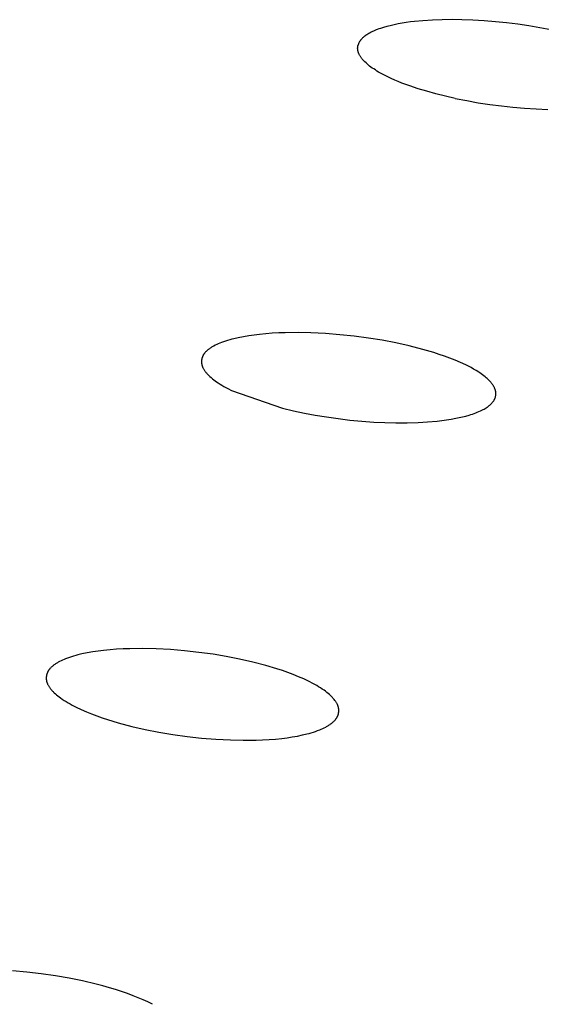
# Model space of a CAD drawing. Units: millimetres. Extents: x -660 to 400, y -1512 to 1426.
# Drawn here: x -278 to -269, y -352 to -335 of the extents above; entities that cross this region are included whole.
import ezdxf

# ---------------------------------------------------------------- set-up
doc = ezdxf.new("R2010")
doc.units = ezdxf.units.MM
doc.header["$MEASUREMENT"] = 0

msp = doc.modelspace()

# ---------------------------------------------------------------- linework, layer by layer
for p, q in [((-271.743, -335.432), (-271.798, -335.449)), ((-271.688, -335.416), (-271.743, -335.432)), ((-271.633, -335.402), (-271.688, -335.416)), ((-271.564, -335.386), (-271.633, -335.402)), ((-271.494, -335.372), (-271.564, -335.386)), ((-271.424, -335.36), (-271.494, -335.372)), ((-271.354, -335.349), (-271.424, -335.36)), ((-271.283, -335.339), (-271.354, -335.349)), ((-271.213, -335.331), (-271.283, -335.339)), ((-271.071, -335.318), (-271.213, -335.331)), ((-270.904, -335.307), (-271.071, -335.318)), ((-270.737, -335.301), (-270.904, -335.307)), ((-270.57, -335.299), (-270.737, -335.301)), ((-270.403, -335.302), (-270.57, -335.299)), ((-270.211, -335.308), (-270.403, -335.302)), ((-270.019, -335.319), (-270.211, -335.308)), ((-269.827, -335.334), (-270.019, -335.319)), ((-269.636, -335.354), (-269.827, -335.334)), ((-269.445, -335.377), (-269.636, -335.354)), ((-269.255, -335.405), (-269.445, -335.377)), ((-269.065, -335.437), (-269.255, -335.405)), ((-268.876, -335.473), (-269.065, -335.437)), ((-272.095, -335.606), (-272.102, -335.613)), ((-272.088, -335.6), (-272.095, -335.606)), ((-272.081, -335.594), (-272.088, -335.6)), ((-272.074, -335.588), (-272.081, -335.594)), ((-272.067, -335.582), (-272.074, -335.588)), ((-272.059, -335.577), (-272.067, -335.582)), ((-272.044, -335.566), (-272.059, -335.577)), ((-272.029, -335.556), (-272.044, -335.566)), ((-272.013, -335.546), (-272.029, -335.556)), ((-271.994, -335.534), (-272.013, -335.546)), ((-271.974, -335.524), (-271.994, -335.534)), ((-271.954, -335.513), (-271.974, -335.524)), ((-271.934, -335.503), (-271.954, -335.513)), ((-271.914, -335.494), (-271.934, -335.503)), ((-271.893, -335.485), (-271.914, -335.494)), ((-271.872, -335.476), (-271.893, -335.485)), ((-271.851, -335.468), (-271.872, -335.476)), ((-271.825, -335.458), (-271.851, -335.468)), ((-271.798, -335.449), (-271.825, -335.458)), ((-272.187, -335.77), (-272.186, -335.766)), ((-272.187, -335.774), (-272.187, -335.77)), ((-272.187, -335.778), (-272.187, -335.774)), ((-272.186, -335.762), (-272.185, -335.758)), ((-272.186, -335.766), (-272.186, -335.762)), ((-272.185, -335.754), (-272.184, -335.75)), ((-272.185, -335.758), (-272.185, -335.754)), ((-272.184, -335.75), (-272.183, -335.746)), ((-272.183, -335.746), (-272.182, -335.742)), ((-272.181, -335.738), (-272.182, -335.742)), ((-272.18, -335.735), (-272.181, -335.738)), ((-272.178, -335.728), (-272.18, -335.731)), ((-272.18, -335.731), (-272.18, -335.735)), ((-272.177, -335.724), (-272.178, -335.728)), ((-272.176, -335.721), (-272.177, -335.724)), ((-272.175, -335.717), (-272.176, -335.721)), ((-272.174, -335.714), (-272.175, -335.717)), ((-272.171, -335.707), (-272.174, -335.714)), ((-272.168, -335.7), (-272.171, -335.707)), ((-272.165, -335.694), (-272.168, -335.7)), ((-272.161, -335.687), (-272.165, -335.694)), ((-272.158, -335.681), (-272.161, -335.687)), ((-272.154, -335.675), (-272.158, -335.681)), ((-272.15, -335.669), (-272.154, -335.675)), ((-272.146, -335.662), (-272.15, -335.669)), ((-272.141, -335.657), (-272.146, -335.662)), ((-272.137, -335.651), (-272.141, -335.657)), ((-272.132, -335.645), (-272.137, -335.651)), ((-272.128, -335.639), (-272.132, -335.645)), ((-272.121, -335.632), (-272.128, -335.639)), ((-272.115, -335.626), (-272.121, -335.632)), ((-272.109, -335.619), (-272.115, -335.626)), ((-272.102, -335.613), (-272.109, -335.619)), ((-272.188, -335.782), (-272.187, -335.778)), ((-272.188, -335.786), (-272.188, -335.782)), ((-272.188, -335.79), (-272.188, -335.786)), ((-272.188, -335.794), (-272.188, -335.79)), ((-272.187, -335.798), (-272.188, -335.794)), ((-272.187, -335.802), (-272.187, -335.798)), ((-272.187, -335.806), (-272.187, -335.802)), ((-272.186, -335.81), (-272.187, -335.806)), ((-272.186, -335.814), (-272.186, -335.81)), ((-272.185, -335.818), (-272.186, -335.814)), ((-272.185, -335.822), (-272.185, -335.818)), ((-272.184, -335.826), (-272.185, -335.822)), ((-272.183, -335.83), (-272.184, -335.826)), ((-272.182, -335.834), (-272.183, -335.83)), ((-272.181, -335.839), (-272.182, -335.834)), ((-272.18, -335.843), (-272.181, -335.839)), ((-272.179, -335.847), (-272.18, -335.843)), ((-272.177, -335.855), (-272.179, -335.847)), ((-272.174, -335.863), (-272.177, -335.855)), ((-272.171, -335.872), (-272.174, -335.863)), ((-272.168, -335.88), (-272.171, -335.872)), ((-272.164, -335.888), (-272.168, -335.88)), ((-272.16, -335.897), (-272.164, -335.888)), ((-272.155, -335.905), (-272.16, -335.897)), ((-272.151, -335.914), (-272.155, -335.905)), ((-272.146, -335.922), (-272.151, -335.914)), ((-272.141, -335.93), (-272.146, -335.922)), ((-272.135, -335.939), (-272.141, -335.93)), ((-272.129, -335.947), (-272.135, -335.939)), ((-272.123, -335.956), (-272.129, -335.947)), ((-272.116, -335.964), (-272.123, -335.956)), ((-272.11, -335.973), (-272.116, -335.964)), ((-272.103, -335.981), (-272.11, -335.973)), ((-272.095, -335.99), (-272.103, -335.981)), ((-272.087, -335.998), (-272.095, -335.99)), ((-272.079, -336.007), (-272.087, -335.998)), ((-272.062, -336.024), (-272.079, -336.007)), ((-272.044, -336.041), (-272.062, -336.024)), ((-272.025, -336.058), (-272.044, -336.041)), ((-272.004, -336.076), (-272.025, -336.058)), ((-271.983, -336.093), (-272.004, -336.076)), ((-271.96, -336.11), (-271.983, -336.093)), ((-271.936, -336.127), (-271.96, -336.11)), ((-271.911, -336.144), (-271.936, -336.127)), ((-271.884, -336.161), (-271.911, -336.144)), ((-271.857, -336.179), (-271.884, -336.161)), ((-271.828, -336.196), (-271.857, -336.179)), ((-271.798, -336.213), (-271.828, -336.196)), ((-271.736, -336.246), (-271.798, -336.213)), ((-271.668, -336.28), (-271.736, -336.246)), ((-271.612, -336.307), (-271.668, -336.28)), ((-271.553, -336.333), (-271.612, -336.307)), ((-271.491, -336.359), (-271.553, -336.333)), ((-271.428, -336.384), (-271.491, -336.359)), ((-271.294, -336.433), (-271.428, -336.384)), ((-271.152, -336.481), (-271.294, -336.433)), ((-271.002, -336.526), (-271.152, -336.481)), ((-270.846, -336.569), (-271.002, -336.526)), ((-270.683, -336.609), (-270.846, -336.569)), ((-270.514, -336.647), (-270.683, -336.609)), ((-270.514, -336.647), (-270.318, -336.686)), ((-270.318, -336.686), (-270.121, -336.721)), ((-270.121, -336.721), (-269.923, -336.751)), ((-269.923, -336.751), (-269.725, -336.776)), ((-269.725, -336.776), (-269.527, -336.798)), ((-269.527, -336.798), (-269.328, -336.815)), ((-269.328, -336.815), (-269.129, -336.827)), ((-269.129, -336.827), (-268.929, -336.835)), ((-273.54, -340.665), (-273.651, -340.671)), ((-273.43, -340.661), (-273.54, -340.665)), ((-273.208, -340.659), (-273.43, -340.661)), ((-272.987, -340.663), (-273.208, -340.659)), ((-272.74, -340.675), (-272.987, -340.663)), ((-274.523, -340.829), (-274.55, -340.84)), ((-274.488, -340.816), (-274.523, -340.829)), ((-274.452, -340.804), (-274.488, -340.816)), ((-274.416, -340.793), (-274.452, -340.804)), ((-274.38, -340.782), (-274.416, -340.793)), ((-274.344, -340.772), (-274.38, -340.782)), ((-274.307, -340.763), (-274.344, -340.772)), ((-274.233, -340.746), (-274.307, -340.763)), ((-274.143, -340.729), (-274.233, -340.746)), ((-274.053, -340.713), (-274.143, -340.729)), ((-273.962, -340.701), (-274.053, -340.713)), ((-273.871, -340.69), (-273.962, -340.701)), ((-273.761, -340.679), (-273.871, -340.69)), ((-273.651, -340.671), (-273.761, -340.679)), ((-272.494, -340.695), (-272.74, -340.675)), ((-272.248, -340.721), (-272.494, -340.695)), ((-272.003, -340.753), (-272.248, -340.721)), ((-271.769, -340.791), (-272.003, -340.753)), ((-271.535, -340.836), (-271.769, -340.791)), ((-271.302, -340.888), (-271.535, -340.836)), ((-274.801, -340.999), (-274.808, -341.007)), ((-274.793, -340.991), (-274.801, -340.999)), ((-274.786, -340.984), (-274.793, -340.991)), ((-274.778, -340.976), (-274.786, -340.984)), ((-274.77, -340.969), (-274.778, -340.976)), ((-274.762, -340.962), (-274.77, -340.969)), ((-274.754, -340.955), (-274.762, -340.962)), ((-274.745, -340.948), (-274.754, -340.955)), ((-274.737, -340.942), (-274.745, -340.948)), ((-274.728, -340.936), (-274.737, -340.942)), ((-274.716, -340.927), (-274.728, -340.936)), ((-274.704, -340.919), (-274.716, -340.927)), ((-274.691, -340.911), (-274.704, -340.919)), ((-274.679, -340.904), (-274.691, -340.911)), ((-274.667, -340.896), (-274.679, -340.904)), ((-274.654, -340.889), (-274.667, -340.896)), ((-274.628, -340.876), (-274.654, -340.889)), ((-274.603, -340.863), (-274.628, -340.876)), ((-274.576, -340.851), (-274.603, -340.863)), ((-274.55, -340.84), (-274.576, -340.851)), ((-271.072, -340.947), (-271.302, -340.888)), ((-270.883, -341.002), (-271.072, -340.947)), ((-270.79, -341.032), (-270.883, -341.002)), ((-274.862, -341.138), (-274.863, -341.143)), ((-274.863, -341.143), (-274.863, -341.147)), ((-274.863, -341.147), (-274.863, -341.152)), ((-274.863, -341.152), (-274.863, -341.156)), ((-274.863, -341.156), (-274.863, -341.161)), ((-274.863, -341.161), (-274.863, -341.165)), ((-274.863, -341.165), (-274.863, -341.17)), ((-274.863, -341.17), (-274.863, -341.174)), ((-274.861, -341.125), (-274.862, -341.129)), ((-274.862, -341.129), (-274.862, -341.134)), ((-274.862, -341.134), (-274.862, -341.138)), ((-274.86, -341.12), (-274.861, -341.125)), ((-274.859, -341.116), (-274.86, -341.12)), ((-274.858, -341.107), (-274.859, -341.111)), ((-274.859, -341.111), (-274.859, -341.116)), ((-274.857, -341.103), (-274.858, -341.107)), ((-274.856, -341.098), (-274.857, -341.103)), ((-274.854, -341.094), (-274.856, -341.098)), ((-274.853, -341.09), (-274.854, -341.094)), ((-274.852, -341.085), (-274.853, -341.09)), ((-274.85, -341.081), (-274.852, -341.085)), ((-274.849, -341.077), (-274.85, -341.081)), ((-274.847, -341.073), (-274.849, -341.077)), ((-274.845, -341.069), (-274.847, -341.073)), ((-274.844, -341.065), (-274.845, -341.069)), ((-274.842, -341.061), (-274.844, -341.065)), ((-274.84, -341.056), (-274.842, -341.061)), ((-274.837, -341.051), (-274.84, -341.056)), ((-274.835, -341.046), (-274.837, -341.051)), ((-274.832, -341.042), (-274.835, -341.046)), ((-274.829, -341.037), (-274.832, -341.042)), ((-274.826, -341.033), (-274.829, -341.037)), ((-274.824, -341.028), (-274.826, -341.033)), ((-274.821, -341.024), (-274.824, -341.028)), ((-274.817, -341.02), (-274.821, -341.024)), ((-274.814, -341.016), (-274.817, -341.02)), ((-274.811, -341.011), (-274.814, -341.016)), ((-274.808, -341.007), (-274.811, -341.011)), ((-270.697, -341.064), (-270.79, -341.032)), ((-270.605, -341.098), (-270.697, -341.064)), ((-270.514, -341.134), (-270.605, -341.098)), ((-270.423, -341.172), (-270.514, -341.134)), ((-270.334, -341.213), (-270.423, -341.172)), ((-274.863, -341.174), (-274.862, -341.178)), ((-274.862, -341.178), (-274.862, -341.183)), ((-274.862, -341.183), (-274.862, -341.187)), ((-274.862, -341.187), (-274.861, -341.192)), ((-274.861, -341.192), (-274.86, -341.196)), ((-274.86, -341.196), (-274.859, -341.2)), ((-274.859, -341.2), (-274.858, -341.206)), ((-274.858, -341.206), (-274.857, -341.211)), ((-274.857, -341.211), (-274.856, -341.216)), ((-274.856, -341.216), (-274.854, -341.221)), ((-274.854, -341.221), (-274.853, -341.226)), ((-274.853, -341.226), (-274.851, -341.231)), ((-274.851, -341.231), (-274.85, -341.236)), ((-274.85, -341.236), (-274.848, -341.241)), ((-274.848, -341.241), (-274.846, -341.246)), ((-274.846, -341.246), (-274.844, -341.251)), ((-274.844, -341.251), (-274.842, -341.255)), ((-274.842, -341.255), (-274.839, -341.26)), ((-274.839, -341.26), (-274.835, -341.27)), ((-274.835, -341.27), (-274.829, -341.279)), ((-274.829, -341.279), (-274.824, -341.288)), ((-274.824, -341.288), (-274.818, -341.297)), ((-274.818, -341.297), (-274.812, -341.306)), ((-274.812, -341.306), (-274.806, -341.315)), ((-274.806, -341.315), (-274.8, -341.324)), ((-274.8, -341.324), (-274.793, -341.332)), ((-274.793, -341.332), (-274.787, -341.341)), ((-274.787, -341.341), (-274.78, -341.349)), ((-270.289, -341.235), (-270.334, -341.213)), ((-270.245, -341.259), (-270.289, -341.235)), ((-270.202, -341.283), (-270.245, -341.259)), ((-270.158, -341.308), (-270.202, -341.283)), ((-270.113, -341.336), (-270.158, -341.308)), ((-270.091, -341.351), (-270.113, -341.336)), ((-274.78, -341.349), (-274.77, -341.36)), ((-274.77, -341.36), (-274.76, -341.371)), ((-274.76, -341.371), (-274.751, -341.381)), ((-274.751, -341.381), (-274.74, -341.391)), ((-274.74, -341.391), (-274.73, -341.401)), ((-274.73, -341.401), (-274.72, -341.411)), ((-274.72, -341.411), (-274.698, -341.43)), ((-274.698, -341.43), (-274.676, -341.449)), ((-274.676, -341.449), (-274.654, -341.466)), ((-274.654, -341.466), (-274.631, -341.484)), ((-274.631, -341.484), (-274.607, -341.5)), ((-274.607, -341.5), (-274.576, -341.521)), ((-270.069, -341.366), (-270.091, -341.351)), ((-270.047, -341.381), (-270.069, -341.366)), ((-270.026, -341.398), (-270.047, -341.381)), ((-270.005, -341.414), (-270.026, -341.398)), ((-269.985, -341.431), (-270.005, -341.414)), ((-269.969, -341.444), (-269.985, -341.431)), ((-269.954, -341.458), (-269.969, -341.444)), ((-269.94, -341.472), (-269.954, -341.458)), ((-269.926, -341.487), (-269.94, -341.472)), ((-269.912, -341.502), (-269.926, -341.487)), ((-269.906, -341.509), (-269.912, -341.502)), ((-269.899, -341.517), (-269.906, -341.509)), ((-274.576, -341.521), (-274.545, -341.541)), ((-274.545, -341.541), (-274.513, -341.561)), ((-274.513, -341.561), (-274.48, -341.58)), ((-274.48, -341.58), (-274.447, -341.598)), ((-274.447, -341.598), (-274.414, -341.616)), ((-274.414, -341.616), (-274.347, -341.649)), ((-274.347, -341.649), (-273.474, -341.953)), ((-269.893, -341.525), (-269.899, -341.517)), ((-269.887, -341.533), (-269.893, -341.525)), ((-269.881, -341.541), (-269.887, -341.533)), ((-269.875, -341.549), (-269.881, -341.541)), ((-269.87, -341.556), (-269.875, -341.549)), ((-269.865, -341.563), (-269.87, -341.556)), ((-269.861, -341.571), (-269.865, -341.563)), ((-269.857, -341.578), (-269.861, -341.571)), ((-269.852, -341.585), (-269.857, -341.578)), ((-269.848, -341.593), (-269.852, -341.585)), ((-269.845, -341.6), (-269.848, -341.593)), ((-269.841, -341.608), (-269.845, -341.6)), ((-269.838, -341.616), (-269.841, -341.608)), ((-269.834, -341.623), (-269.838, -341.616)), ((-269.832, -341.631), (-269.834, -341.623)), ((-269.829, -341.639), (-269.832, -341.631)), ((-269.828, -341.643), (-269.829, -341.639)), ((-269.827, -341.647), (-269.828, -341.643)), ((-269.826, -341.651), (-269.827, -341.647)), ((-269.825, -341.655), (-269.826, -341.651)), ((-269.824, -341.659), (-269.825, -341.655)), ((-269.823, -341.663), (-269.824, -341.659)), ((-269.822, -341.668), (-269.823, -341.663)), ((-269.821, -341.672), (-269.822, -341.668)), ((-269.821, -341.675), (-269.821, -341.672)), ((-269.82, -341.679), (-269.821, -341.675)), ((-269.82, -341.686), (-269.82, -341.679)), ((-269.875, -341.853), (-269.869, -341.846)), ((-269.869, -341.846), (-269.864, -341.839)), ((-269.864, -341.839), (-269.859, -341.832)), ((-269.859, -341.832), (-269.855, -341.825)), ((-269.855, -341.825), (-269.85, -341.818)), ((-269.85, -341.818), (-269.846, -341.811)), ((-269.846, -341.811), (-269.844, -341.807)), ((-269.844, -341.807), (-269.842, -341.803)), ((-269.842, -341.803), (-269.84, -341.799)), ((-269.84, -341.799), (-269.838, -341.795)), ((-269.838, -341.795), (-269.837, -341.791)), ((-269.837, -341.791), (-269.835, -341.788)), ((-269.835, -341.788), (-269.832, -341.781)), ((-269.832, -341.781), (-269.83, -341.774)), ((-269.83, -341.774), (-269.828, -341.767)), ((-269.828, -341.767), (-269.826, -341.76)), ((-269.826, -341.76), (-269.824, -341.752)), ((-269.824, -341.752), (-269.823, -341.745)), ((-269.823, -341.745), (-269.821, -341.738)), ((-269.821, -341.738), (-269.82, -341.73)), ((-269.819, -341.694), (-269.82, -341.686)), ((-269.82, -341.723), (-269.819, -341.716)), ((-269.82, -341.73), (-269.82, -341.723)), ((-269.819, -341.701), (-269.819, -341.694)), ((-269.819, -341.708), (-269.819, -341.701)), ((-269.819, -341.716), (-269.819, -341.708)), ((-273.474, -341.953), (-273.288, -341.997)), ((-273.288, -341.997), (-273.101, -342.037)), ((-270.137, -342.024), (-270.11, -342.012)), ((-270.11, -342.012), (-270.084, -342)), ((-270.084, -342), (-270.057, -341.987)), ((-270.057, -341.987), (-270.039, -341.978)), ((-270.039, -341.978), (-270.02, -341.968)), ((-270.02, -341.968), (-270.002, -341.957)), ((-270.002, -341.957), (-269.984, -341.946)), ((-269.984, -341.946), (-269.966, -341.935)), ((-269.966, -341.935), (-269.958, -341.929)), ((-269.958, -341.929), (-269.949, -341.922)), ((-269.949, -341.922), (-269.941, -341.916)), ((-269.941, -341.916), (-269.933, -341.91)), ((-269.933, -341.91), (-269.925, -341.903)), ((-269.925, -341.903), (-269.917, -341.896)), ((-269.917, -341.896), (-269.91, -341.89)), ((-269.91, -341.89), (-269.904, -341.884)), ((-269.904, -341.884), (-269.898, -341.878)), ((-269.898, -341.878), (-269.892, -341.872)), ((-269.892, -341.872), (-269.886, -341.866)), ((-269.886, -341.866), (-269.88, -341.859)), ((-269.88, -341.859), (-269.875, -341.853)), ((-273.101, -342.037), (-272.913, -342.073)), ((-272.913, -342.073), (-272.724, -342.104)), ((-272.724, -342.104), (-272.522, -342.133)), ((-272.522, -342.133), (-272.319, -342.157)), ((-272.319, -342.157), (-272.115, -342.176)), ((-272.115, -342.176), (-271.911, -342.191)), ((-270.988, -342.189), (-270.826, -342.175)), ((-270.826, -342.175), (-270.745, -342.166)), ((-270.745, -342.166), (-270.665, -342.155)), ((-270.665, -342.155), (-270.585, -342.142)), ((-270.585, -342.142), (-270.504, -342.127)), ((-270.504, -342.127), (-270.447, -342.116)), ((-270.447, -342.116), (-270.389, -342.103)), ((-270.389, -342.103), (-270.332, -342.088)), ((-270.332, -342.088), (-270.276, -342.072)), ((-270.276, -342.072), (-270.248, -342.064)), ((-270.248, -342.064), (-270.22, -342.054)), ((-270.22, -342.054), (-270.192, -342.045)), ((-270.192, -342.045), (-270.165, -342.034)), ((-270.165, -342.034), (-270.137, -342.024)), ((-271.911, -342.191), (-271.721, -342.2)), ((-271.721, -342.2), (-271.531, -342.205)), ((-271.531, -342.205), (-271.34, -342.204)), ((-271.34, -342.204), (-271.15, -342.199)), ((-271.15, -342.199), (-270.988, -342.189)), ((-277.124, -346.222), (-277.158, -346.234)), ((-277.089, -346.21), (-277.124, -346.222)), ((-277.054, -346.2), (-277.089, -346.21)), ((-277.019, -346.19), (-277.054, -346.2)), ((-276.983, -346.18), (-277.019, -346.19)), ((-276.912, -346.163), (-276.983, -346.18)), ((-276.82, -346.144), (-276.912, -346.163)), ((-276.727, -346.128), (-276.82, -346.144)), ((-276.635, -346.115), (-276.727, -346.128)), ((-276.542, -346.104), (-276.635, -346.115)), ((-276.43, -346.092), (-276.542, -346.104)), ((-276.318, -346.084), (-276.43, -346.092)), ((-276.205, -346.078), (-276.318, -346.084)), ((-276.093, -346.073), (-276.205, -346.078)), ((-275.867, -346.071), (-276.093, -346.073)), ((-275.642, -346.077), (-275.867, -346.071)), ((-275.397, -346.089), (-275.642, -346.077)), ((-275.153, -346.109), (-275.397, -346.089)), ((-274.909, -346.136), (-275.153, -346.109)), ((-274.666, -346.169), (-274.909, -346.136)), ((-274.438, -346.207), (-274.666, -346.169)), ((-274.211, -346.252), (-274.438, -346.207)), ((-277.446, -346.399), (-277.453, -346.407)), ((-277.438, -346.392), (-277.446, -346.399)), ((-277.43, -346.385), (-277.438, -346.392)), ((-277.423, -346.378), (-277.43, -346.385)), ((-277.414, -346.371), (-277.423, -346.378)), ((-277.406, -346.364), (-277.414, -346.371)), ((-277.398, -346.358), (-277.406, -346.364)), ((-277.389, -346.352), (-277.398, -346.358)), ((-277.378, -346.343), (-277.389, -346.352)), ((-277.366, -346.335), (-277.378, -346.343)), ((-277.354, -346.328), (-277.366, -346.335)), ((-277.343, -346.32), (-277.354, -346.328)), ((-277.331, -346.313), (-277.343, -346.32)), ((-277.319, -346.306), (-277.331, -346.313)), ((-277.294, -346.293), (-277.319, -346.306)), ((-277.269, -346.28), (-277.294, -346.293)), ((-277.244, -346.269), (-277.269, -346.28)), ((-277.218, -346.258), (-277.244, -346.269)), ((-277.193, -346.247), (-277.218, -346.258)), ((-277.158, -346.234), (-277.193, -346.247)), ((-273.985, -346.303), (-274.211, -346.252)), ((-273.761, -346.362), (-273.985, -346.303)), ((-273.572, -346.418), (-273.761, -346.362)), ((-277.523, -346.559), (-277.524, -346.564)), ((-277.524, -346.564), (-277.524, -346.568)), ((-277.524, -346.568), (-277.524, -346.573)), ((-277.522, -346.55), (-277.523, -346.555)), ((-277.523, -346.555), (-277.523, -346.559)), ((-277.521, -346.541), (-277.522, -346.545)), ((-277.522, -346.545), (-277.522, -346.55)), ((-277.52, -346.536), (-277.521, -346.541)), ((-277.519, -346.527), (-277.52, -346.532)), ((-277.52, -346.532), (-277.52, -346.536)), ((-277.518, -346.523), (-277.519, -346.527)), ((-277.517, -346.518), (-277.518, -346.523)), ((-277.515, -346.514), (-277.517, -346.518)), ((-277.514, -346.509), (-277.515, -346.514)), ((-277.513, -346.505), (-277.514, -346.509)), ((-277.511, -346.501), (-277.513, -346.505)), ((-277.51, -346.496), (-277.511, -346.501)), ((-277.508, -346.492), (-277.51, -346.496)), ((-277.507, -346.488), (-277.508, -346.492)), ((-277.505, -346.484), (-277.507, -346.488)), ((-277.503, -346.479), (-277.505, -346.484)), ((-277.501, -346.475), (-277.503, -346.479)), ((-277.499, -346.471), (-277.501, -346.475)), ((-277.496, -346.466), (-277.499, -346.471)), ((-277.494, -346.461), (-277.496, -346.466)), ((-277.491, -346.457), (-277.494, -346.461)), ((-277.488, -346.452), (-277.491, -346.457)), ((-277.486, -346.448), (-277.488, -346.452)), ((-277.483, -346.444), (-277.486, -346.448)), ((-277.48, -346.439), (-277.483, -346.444)), ((-277.477, -346.435), (-277.48, -346.439)), ((-277.474, -346.431), (-277.477, -346.435)), ((-277.47, -346.427), (-277.474, -346.431)), ((-277.467, -346.423), (-277.47, -346.427)), ((-277.46, -346.415), (-277.467, -346.423)), ((-277.453, -346.407), (-277.46, -346.415)), ((-273.478, -346.449), (-273.572, -346.418)), ((-273.385, -346.481), (-273.478, -346.449)), ((-273.292, -346.516), (-273.385, -346.481)), ((-273.201, -346.553), (-273.292, -346.516)), ((-273.11, -346.592), (-273.201, -346.553)), ((-277.524, -346.573), (-277.524, -346.578)), ((-277.524, -346.578), (-277.524, -346.582)), ((-277.524, -346.582), (-277.524, -346.587)), ((-277.524, -346.587), (-277.524, -346.591)), ((-277.524, -346.591), (-277.523, -346.596)), ((-277.523, -346.596), (-277.523, -346.6)), ((-277.523, -346.6), (-277.522, -346.605)), ((-277.522, -346.605), (-277.522, -346.61)), ((-277.522, -346.61), (-277.521, -346.614)), ((-277.521, -346.614), (-277.52, -346.619)), ((-277.52, -346.619), (-277.519, -346.624)), ((-277.519, -346.624), (-277.518, -346.629)), ((-277.518, -346.629), (-277.517, -346.634)), ((-277.517, -346.634), (-277.516, -346.639)), ((-277.516, -346.639), (-277.514, -346.644)), ((-277.514, -346.644), (-277.513, -346.649)), ((-277.513, -346.649), (-277.511, -346.654)), ((-277.511, -346.654), (-277.509, -346.659)), ((-277.509, -346.659), (-277.507, -346.663)), ((-277.507, -346.663), (-277.505, -346.668)), ((-277.505, -346.668), (-277.503, -346.673)), ((-277.503, -346.673), (-277.501, -346.678)), ((-277.501, -346.678), (-277.497, -346.687)), ((-277.497, -346.687), (-277.492, -346.696)), ((-277.492, -346.696), (-277.486, -346.706)), ((-277.486, -346.706), (-277.481, -346.715)), ((-277.481, -346.715), (-277.475, -346.724)), ((-277.475, -346.724), (-277.469, -346.732)), ((-277.469, -346.732), (-277.463, -346.741)), ((-273.021, -346.635), (-273.11, -346.592)), ((-272.955, -346.669), (-273.021, -346.635)), ((-272.889, -346.705), (-272.955, -346.669)), ((-272.857, -346.724), (-272.889, -346.705)), ((-272.825, -346.744), (-272.857, -346.724)), ((-277.463, -346.741), (-277.457, -346.75)), ((-277.457, -346.75), (-277.45, -346.758)), ((-277.45, -346.758), (-277.444, -346.766)), ((-277.444, -346.766), (-277.435, -346.777)), ((-277.435, -346.777), (-277.426, -346.787)), ((-277.426, -346.787), (-277.416, -346.798)), ((-277.416, -346.798), (-277.407, -346.808)), ((-277.407, -346.808), (-277.397, -346.818)), ((-277.397, -346.818), (-277.388, -346.827)), ((-277.388, -346.827), (-277.368, -346.846)), ((-277.368, -346.846), (-277.347, -346.864)), ((-277.347, -346.864), (-277.326, -346.881)), ((-277.326, -346.881), (-277.304, -346.898)), ((-277.304, -346.898), (-277.282, -346.915)), ((-272.794, -346.765), (-272.825, -346.744)), ((-272.763, -346.786), (-272.794, -346.765)), ((-272.739, -346.803), (-272.763, -346.786)), ((-272.716, -346.821), (-272.739, -346.803)), ((-272.694, -346.839), (-272.716, -346.821)), ((-272.672, -346.858), (-272.694, -346.839)), ((-272.661, -346.867), (-272.672, -346.858)), ((-272.651, -346.877), (-272.661, -346.867)), ((-272.64, -346.887), (-272.651, -346.877)), ((-272.63, -346.898), (-272.64, -346.887)), ((-272.62, -346.908), (-272.63, -346.898)), ((-277.282, -346.915), (-277.25, -346.937)), ((-277.25, -346.937), (-277.217, -346.959)), ((-277.217, -346.959), (-277.184, -346.98)), ((-277.184, -346.98), (-277.15, -347.001)), ((-277.15, -347.001), (-277.116, -347.02)), ((-277.116, -347.02), (-277.081, -347.039)), ((-277.081, -347.039), (-277.011, -347.075)), ((-277.011, -347.075), (-276.924, -347.116)), ((-272.61, -346.919), (-272.62, -346.908)), ((-272.601, -346.93), (-272.61, -346.919)), ((-272.591, -346.941), (-272.601, -346.93)), ((-272.578, -346.958), (-272.591, -346.941)), ((-272.572, -346.966), (-272.578, -346.958)), ((-272.566, -346.974), (-272.572, -346.966)), ((-272.56, -346.983), (-272.566, -346.974)), ((-272.555, -346.991), (-272.56, -346.983)), ((-272.549, -347), (-272.555, -346.991)), ((-272.544, -347.009), (-272.549, -347)), ((-272.539, -347.018), (-272.544, -347.009)), ((-272.535, -347.027), (-272.539, -347.018)), ((-272.531, -347.037), (-272.535, -347.027)), ((-272.529, -347.041), (-272.531, -347.037)), ((-272.527, -347.046), (-272.529, -347.041)), ((-272.525, -347.051), (-272.527, -347.046)), ((-272.523, -347.056), (-272.525, -347.051)), ((-272.522, -347.06), (-272.523, -347.056)), ((-272.52, -347.065), (-272.522, -347.06)), ((-272.519, -347.07), (-272.52, -347.065)), ((-272.517, -347.075), (-272.519, -347.07)), ((-272.516, -347.08), (-272.517, -347.075)), ((-276.924, -347.116), (-276.836, -347.155)), ((-276.836, -347.155), (-276.747, -347.191)), ((-276.747, -347.191), (-276.657, -347.225)), ((-276.657, -347.225), (-276.566, -347.257)), ((-272.539, -347.246), (-272.537, -347.242)), ((-272.537, -347.242), (-272.534, -347.237)), ((-272.534, -347.237), (-272.532, -347.232)), ((-272.532, -347.232), (-272.53, -347.228)), ((-272.53, -347.228), (-272.528, -347.223)), ((-272.528, -347.223), (-272.526, -347.219)), ((-272.526, -347.219), (-272.525, -347.215)), ((-272.525, -347.215), (-272.523, -347.211)), ((-272.523, -347.211), (-272.522, -347.206)), ((-272.522, -347.206), (-272.52, -347.202)), ((-272.52, -347.202), (-272.519, -347.198)), ((-272.519, -347.198), (-272.518, -347.193)), ((-272.518, -347.193), (-272.517, -347.189)), ((-272.517, -347.189), (-272.516, -347.184)), ((-272.515, -347.085), (-272.516, -347.08)), ((-272.516, -347.184), (-272.515, -347.18)), ((-272.514, -347.089), (-272.515, -347.085)), ((-272.515, -347.18), (-272.514, -347.176)), ((-272.513, -347.094), (-272.514, -347.089)), ((-272.514, -347.176), (-272.513, -347.171)), ((-272.513, -347.098), (-272.513, -347.094)), ((-272.512, -347.103), (-272.513, -347.098)), ((-272.513, -347.166), (-272.512, -347.162)), ((-272.513, -347.171), (-272.513, -347.166)), ((-272.512, -347.107), (-272.512, -347.103)), ((-272.511, -347.112), (-272.512, -347.107)), ((-272.512, -347.162), (-272.511, -347.157)), ((-272.511, -347.116), (-272.511, -347.112)), ((-272.51, -347.121), (-272.511, -347.116)), ((-272.511, -347.148), (-272.51, -347.144)), ((-272.511, -347.153), (-272.511, -347.148)), ((-272.511, -347.157), (-272.511, -347.153)), ((-272.51, -347.125), (-272.51, -347.121)), ((-272.51, -347.13), (-272.51, -347.125)), ((-272.51, -347.135), (-272.51, -347.13)), ((-272.51, -347.139), (-272.51, -347.135)), ((-272.51, -347.144), (-272.51, -347.139)), ((-276.566, -347.257), (-276.474, -347.288)), ((-276.474, -347.288), (-276.29, -347.343)), ((-276.29, -347.343), (-276.059, -347.405)), ((-276.059, -347.405), (-275.826, -347.458)), ((-272.734, -347.415), (-272.722, -347.408)), ((-272.722, -347.408), (-272.709, -347.401)), ((-272.709, -347.401), (-272.697, -347.394)), ((-272.697, -347.394), (-272.685, -347.387)), ((-272.685, -347.387), (-272.673, -347.379)), ((-272.673, -347.379), (-272.661, -347.371)), ((-272.661, -347.371), (-272.65, -347.363)), ((-272.65, -347.363), (-272.638, -347.354)), ((-272.638, -347.354), (-272.63, -347.347)), ((-272.63, -347.347), (-272.622, -347.341)), ((-272.622, -347.341), (-272.613, -347.334)), ((-272.613, -347.334), (-272.605, -347.327)), ((-272.605, -347.327), (-272.598, -347.32)), ((-272.598, -347.32), (-272.59, -347.312)), ((-272.59, -347.312), (-272.583, -347.305)), ((-272.583, -347.305), (-272.576, -347.297)), ((-272.576, -347.297), (-272.569, -347.289)), ((-272.569, -347.289), (-272.562, -347.281)), ((-272.562, -347.281), (-272.559, -347.277)), ((-272.559, -347.277), (-272.556, -347.273)), ((-272.556, -347.273), (-272.553, -347.268)), ((-272.553, -347.268), (-272.55, -347.264)), ((-272.55, -347.264), (-272.547, -347.26)), ((-272.547, -347.26), (-272.544, -347.255)), ((-272.544, -347.255), (-272.542, -347.251)), ((-272.542, -347.251), (-272.539, -347.246)), ((-275.826, -347.458), (-275.592, -347.504)), ((-275.592, -347.504), (-275.357, -347.544)), ((-275.357, -347.544), (-275.111, -347.578)), ((-275.111, -347.578), (-274.864, -347.605)), ((-273.307, -347.584), (-273.219, -347.569)), ((-273.219, -347.569), (-273.13, -347.551)), ((-273.13, -347.551), (-273.056, -347.533)), ((-273.056, -347.533), (-273.019, -347.523)), ((-273.019, -347.523), (-272.982, -347.513)), ((-272.982, -347.513), (-272.945, -347.502)), ((-272.945, -347.502), (-272.909, -347.489)), ((-272.909, -347.489), (-272.873, -347.477)), ((-272.873, -347.477), (-272.837, -347.463)), ((-272.837, -347.463), (-272.811, -347.452)), ((-272.811, -347.452), (-272.785, -347.44)), ((-272.785, -347.44), (-272.76, -347.428)), ((-272.76, -347.428), (-272.734, -347.415)), ((-274.864, -347.605), (-274.617, -347.625)), ((-274.617, -347.625), (-274.369, -347.637)), ((-274.369, -347.637), (-274.148, -347.642)), ((-274.148, -347.642), (-273.927, -347.639)), ((-273.927, -347.639), (-273.816, -347.635)), ((-273.816, -347.635), (-273.706, -347.629)), ((-273.706, -347.629), (-273.596, -347.62)), ((-273.596, -347.62), (-273.486, -347.609)), ((-273.486, -347.609), (-273.396, -347.598)), ((-273.396, -347.598), (-273.307, -347.584)), ((-277.856, -351.613), (-278.102, -351.592)), ((-277.61, -351.64), (-277.856, -351.613)), ((-277.365, -351.675), (-277.61, -351.64)), ((-277.132, -351.716), (-277.365, -351.675)), ((-276.9, -351.763), (-277.132, -351.716)), ((-276.67, -351.817), (-276.9, -351.763)), ((-276.555, -351.847), (-276.67, -351.817)), ((-276.441, -351.88), (-276.555, -351.847)), ((-276.338, -351.911), (-276.441, -351.88)), ((-276.235, -351.944), (-276.338, -351.911)), ((-276.133, -351.98), (-276.235, -351.944)), ((-276.032, -352.017), (-276.133, -351.98)), ((-275.948, -352.051), (-276.032, -352.017)), ((-275.865, -352.086), (-275.948, -352.051)), ((-275.783, -352.124), (-275.865, -352.086)), ((-275.702, -352.164), (-275.783, -352.124))]:
    msp.add_line(p, q)

doc.saveas('drawing.dxf')
